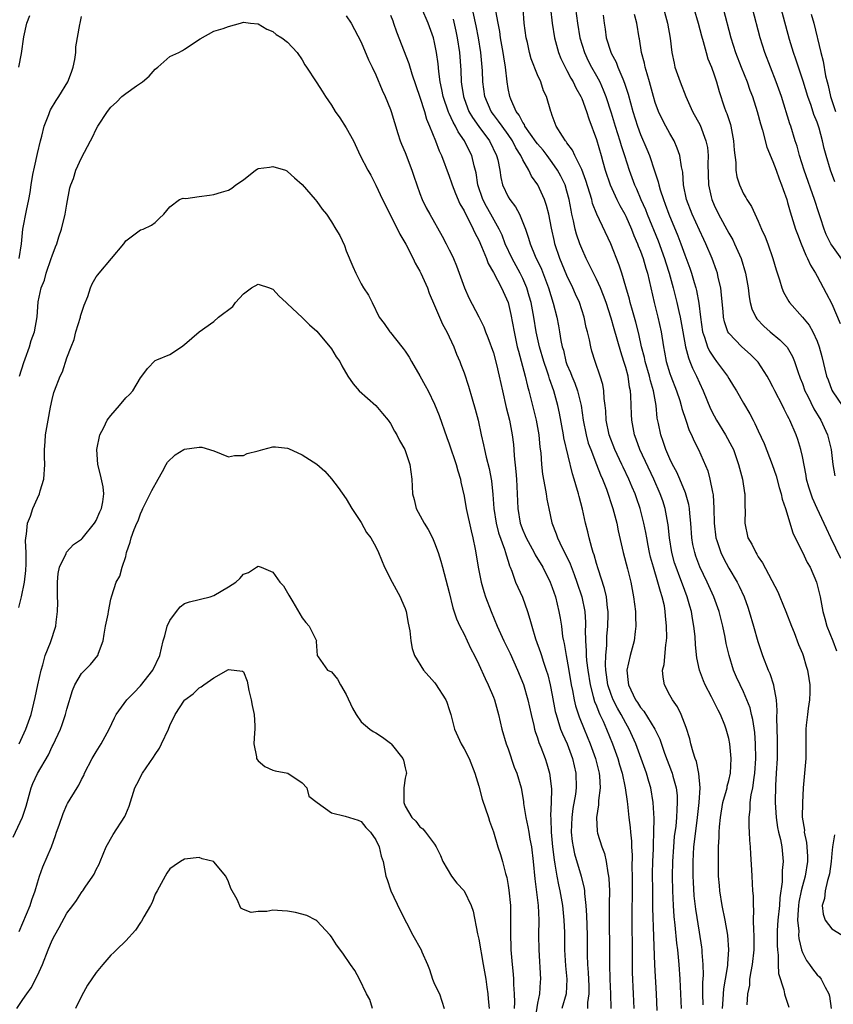
# Model space of a CAD drawing. Units: inches. Extents: x 2607000 to 2610000, y 1509000 to 1512000.
# Drawn here: x 2608547 to 2608657, y 1509720 to 1509853 of the extents above; entities that cross this region are included whole.
import ezdxf

# ---------------------------------------------------------------- set-up
doc = ezdxf.new("R2010")
doc.units = ezdxf.units.IN
doc.header["$MEASUREMENT"] = 0
doc.layers.add('LD26071509_2ft', color=120, linetype='Continuous')

msp = doc.modelspace()

# ---------------------------------------------------------------- linework, layer by layer
at = {"layer": 'LD26071509_2ft'}
for points, elevation in [([(2608639.5, 1509719.5), (2608639.46, 1509721), (2608639.46, 1509722.54), (2608639.55, 1509723.55), (2608639.52, 1509725), (2608639.38, 1509726.62), (2608639.37, 1509727), (2608639.33, 1509727.33), (2608639, 1509729.38), (2608638.52, 1509732.52), (2608638.31, 1509734.31), (2608638.18, 1509736.18), (2608638.15, 1509737), (2608638.14, 1509739), (2608638.26, 1509741), (2608638.41, 1509742.41), (2608638.75, 1509745), (2608638.98, 1509747), (2608639.09, 1509749), (2608638.94, 1509750.94), (2608638.6, 1509752.6), (2608638.44, 1509753), (2608638.14, 1509753.86), (2608637.83, 1509755), (2608637.68, 1509755.68), (2608637.2, 1509757.2), (2608636.52, 1509759), (2608636.02, 1509760.02), (2608635.33, 1509761), (2608635, 1509761.63), (2608634.24, 1509763), (2608634.06, 1509764.06), (2608634, 1509765), (2608634.22, 1509765.78), (2608634.44, 1509768.44), (2608634.54, 1509769), (2608634.56, 1509769.44), (2608634.55, 1509771), (2608634.4, 1509772.4), (2608634.36, 1509773), (2608634.24, 1509773.76), (2608633.95, 1509775), (2608633.7, 1509775.7), (2608633.37, 1509777), (2608632.74, 1509779), (2608632.37, 1509780.37), (2608632.22, 1509781), (2608632.02, 1509781.98), (2608631.84, 1509783), (2608631.72, 1509783.72), (2608631.47, 1509785), (2608630.97, 1509787), (2608630.45, 1509788.45), (2608630.27, 1509789), (2608629.88, 1509789.88), (2608629.42, 1509791), (2608628.63, 1509792.63), (2608628.47, 1509793), (2608627.52, 1509795), (2608626.74, 1509797), (2608626.33, 1509799), (2608626.27, 1509800.27), (2608626.19, 1509801), (2608626.06, 1509801.94), (2608626.02, 1509803), (2608625.87, 1509803.87), (2608625.51, 1509805), (2608624.82, 1509807), (2608624.4, 1509808.4), (2608624.23, 1509809), (2608624.07, 1509809.93), (2608623.8, 1509811), (2608623.62, 1509811.62), (2608623.33, 1509813), (2608622.68, 1509815), (2608622.16, 1509816.16), (2608621.81, 1509817), (2608621, 1509818.69), (2608620.04, 1509821), (2608619.37, 1509823), (2608619.29, 1509823.29), (2608618.89, 1509825.11), (2608618.52, 1509827), (2608618.22, 1509828.22), (2608617.94, 1509829), (2608617.03, 1509831), (2608616.19, 1509832.19), (2608615.82, 1509833), (2608615, 1509834.43), (2608614.74, 1509835), (2608614.04, 1509836.04), (2608613.59, 1509837), (2608613, 1509837.85), (2608612.17, 1509839), (2608611.69, 1509839.69), (2608611, 1509840.56), (2608610.68, 1509841), (2608609.81, 1509843), (2608609.56, 1509845), (2608609.52, 1509846.49), (2608609.49, 1509847), (2608609.29, 1509849), (2608608.96, 1509851), (2608608.64, 1509852.64), (2608607.93, 1509855.93)], 8008), ([(2608633.27, 1509718.73), (2608633.19, 1509721), (2608632.96, 1509724.96), (2608632.79, 1509728.79), (2608632.69, 1509732.69), (2608632.65, 1509735), (2608632.64, 1509737.36), (2608632.66, 1509739), (2608632.74, 1509740.74), (2608632.74, 1509741.26), (2608632.83, 1509743), (2608632.86, 1509744.86), (2608632.73, 1509747), (2608632.38, 1509749), (2608632.13, 1509749.87), (2608631.79, 1509751), (2608631.09, 1509753), (2608630.37, 1509755), (2608629.47, 1509757), (2608629, 1509757.79), (2608628.35, 1509759), (2608627.85, 1509759.85), (2608627.27, 1509761), (2608627, 1509761.7), (2608626.57, 1509763), (2608626.39, 1509764.39), (2608626.3, 1509765), (2608626.24, 1509765.76), (2608626.28, 1509767), (2608626.4, 1509768.4), (2608626.4, 1509769), (2608626.43, 1509769.57), (2608626.57, 1509771), (2608626.6, 1509772.6), (2608626.61, 1509773), (2608626.53, 1509773.47), (2608626.35, 1509775), (2608626.11, 1509776.11), (2608625.22, 1509778.78), (2608625, 1509779.53), (2608624.69, 1509780.69), (2608624.57, 1509781), (2608624.37, 1509781.63), (2608624.02, 1509783), (2608623.83, 1509783.83), (2608623.52, 1509785), (2608623.09, 1509786.91), (2608622.65, 1509788.65), (2608622.57, 1509789), (2608622.2, 1509790.2), (2608621.99, 1509791), (2608621.73, 1509791.73), (2608620.59, 1509796.59), (2608620.54, 1509797), (2608619.98, 1509799.98), (2608619.75, 1509801), (2608619.21, 1509803), (2608618.63, 1509804.63), (2608618.53, 1509805), (2608618.31, 1509805.69), (2608617.85, 1509807), (2608617.26, 1509809), (2608616.82, 1509811), (2608616.48, 1509813), (2608616.11, 1509815), (2608615.88, 1509815.88), (2608615.55, 1509817), (2608615, 1509818.28), (2608614.64, 1509819), (2608613.53, 1509821), (2608612.61, 1509823), (2608612.17, 1509824.17), (2608611.8, 1509825), (2608610.66, 1509827), (2608610.05, 1509828.05), (2608609.55, 1509829), (2608608.89, 1509831), (2608608.64, 1509832.64), (2608608.39, 1509833.61), (2608608.07, 1509835), (2608607.69, 1509835.69), (2608607.08, 1509837), (2608606.2, 1509838.2), (2608605.84, 1509839), (2608605.52, 1509839.52), (2608605, 1509840.72), (2608604.9, 1509840.9), (2608604.17, 1509843), (2608603.99, 1509843.99), (2608603.76, 1509845), (2608603.56, 1509846.44), (2608603.47, 1509847.47), (2608603.26, 1509849), (2608603, 1509850.35), (2608602.84, 1509851), (2608602.14, 1509853), (2608601.27, 1509855)], 8004), ([(2608642.14, 1509719), (2608642.23, 1509720.23), (2608642.26, 1509721), (2608642.32, 1509721.68), (2608642.57, 1509723), (2608642.85, 1509724.85), (2608642.86, 1509725.14), (2608642.99, 1509727), (2608642.86, 1509729), (2608642.51, 1509731), (2608642.11, 1509733), (2608641.78, 1509735), (2608641.74, 1509735.74), (2608641.62, 1509737), (2608641.59, 1509738.41), (2608641.58, 1509739.58), (2608641.61, 1509741), (2608641.7, 1509742.3), (2608641.69, 1509743), (2608641.73, 1509743.73), (2608641.86, 1509745), (2608642.21, 1509747), (2608642.69, 1509748.69), (2608642.76, 1509749), (2608642.78, 1509749.22), (2608643, 1509750.02), (2608643.22, 1509751), (2608643.32, 1509753), (2608643.14, 1509755), (2608643, 1509755.7), (2608642.66, 1509757), (2608642.45, 1509757.55), (2608641.86, 1509759), (2608641.56, 1509759.56), (2608640.63, 1509761.37), (2608639.77, 1509763), (2608639.54, 1509763.54), (2608639.03, 1509765), (2608638.67, 1509766.67), (2608638.47, 1509768.47), (2608638.42, 1509769.58), (2608638.26, 1509771), (2608638.06, 1509772.06), (2608637.91, 1509773), (2608637.7, 1509773.7), (2608637.35, 1509775), (2608636.7, 1509776.7), (2608636.36, 1509777.64), (2608635.83, 1509779), (2608635.63, 1509779.63), (2608635.25, 1509781), (2608634.94, 1509783), (2608634.77, 1509784.77), (2608634.73, 1509785), (2608634.35, 1509787), (2608634.02, 1509788.02), (2608633.68, 1509789), (2608632.79, 1509791), (2608630.92, 1509795), (2608630.41, 1509796.41), (2608630.18, 1509797), (2608629.8, 1509799), (2608629.76, 1509799.76), (2608629.69, 1509802.31), (2608629.63, 1509803), (2608629.51, 1509803.51), (2608629.3, 1509805), (2608629, 1509806.15), (2608628.74, 1509807), (2608628.31, 1509808.31), (2608627.41, 1509811.41), (2608627, 1509812.87), (2608626.31, 1509815), (2608625.97, 1509815.97), (2608625.55, 1509817), (2608625, 1509818.19), (2608624.59, 1509819), (2608624.08, 1509820.08), (2608623.6, 1509821), (2608623, 1509822.33), (2608622.74, 1509823), (2608622.29, 1509824.29), (2608622.1, 1509825), (2608621.88, 1509826.12), (2608621.66, 1509827), (2608621.55, 1509827.55), (2608621.31, 1509829), (2608621, 1509830.13), (2608620.73, 1509831), (2608620.17, 1509832.17), (2608619.73, 1509833), (2608619, 1509834.06), (2608618.31, 1509835), (2608617.74, 1509835.74), (2608617, 1509836.59), (2608616.82, 1509836.82), (2608615.29, 1509839), (2608615.21, 1509839.21), (2608615, 1509839.49), (2608614.49, 1509840.49), (2608614.09, 1509841), (2608613.35, 1509842.65), (2608613.23, 1509843), (2608613, 1509844.13), (2608612.86, 1509845), (2608612.63, 1509847), (2608612.4, 1509848.4), (2608612.32, 1509849), (2608611.98, 1509851), (2608611.86, 1509851.86), (2608611.63, 1509853), (2608611.33, 1509854.67)], 8010), ([(2608645.49, 1509719.49), (2608645.58, 1509721), (2608645.84, 1509722.16), (2608645.87, 1509723), (2608646.02, 1509724.02), (2608646.22, 1509725), (2608646.46, 1509727), (2608646.46, 1509729), (2608646.39, 1509729.61), (2608646.36, 1509731), (2608646.41, 1509732.41), (2608646.34, 1509733), (2608646.34, 1509734.34), (2608646.28, 1509735), (2608646.16, 1509737), (2608646.13, 1509737.87), (2608646, 1509740), (2608645.97, 1509741), (2608645.88, 1509741.88), (2608645.83, 1509743), (2608645.76, 1509743.76), (2608645.75, 1509745), (2608645.9, 1509746.1), (2608645.92, 1509747), (2608646.04, 1509748.04), (2608646.25, 1509749), (2608646.44, 1509750.44), (2608646.54, 1509751), (2608646.67, 1509753), (2608646.63, 1509755), (2608646.52, 1509756.52), (2608646.29, 1509758.29), (2608646.1, 1509759), (2608645.9, 1509759.9), (2608645.47, 1509761), (2608645, 1509762.08), (2608644.54, 1509763), (2608644.06, 1509764.06), (2608643.66, 1509765), (2608643.03, 1509767.03), (2608642.65, 1509768.65), (2608642.49, 1509769.51), (2608642.17, 1509771), (2608641.67, 1509773), (2608640.96, 1509775), (2608640.06, 1509777), (2608639.06, 1509779.06), (2608638.52, 1509780.52), (2608638.36, 1509781), (2608638.12, 1509782.12), (2608637.97, 1509783), (2608637.83, 1509785), (2608637.68, 1509786.32), (2608637.64, 1509787), (2608637.56, 1509787.56), (2608637.12, 1509789.12), (2608636.34, 1509791), (2608635.93, 1509791.93), (2608635.36, 1509793), (2608635, 1509793.75), (2608634.45, 1509795), (2608634.09, 1509796.09), (2608633.75, 1509797), (2608633.44, 1509798.56), (2608633.28, 1509799.28), (2608633.11, 1509801), (2608632.74, 1509803), (2608632.34, 1509804.34), (2608632.2, 1509805), (2608631.63, 1509807), (2608631.53, 1509807.53), (2608631.14, 1509809), (2608630.76, 1509810.76), (2608630.34, 1509812.34), (2608629.91, 1509813.91), (2608629.58, 1509815), (2608629.48, 1509815.48), (2608629, 1509817.16), (2608628.46, 1509819), (2608628.1, 1509820.1), (2608626.94, 1509823), (2608625.04, 1509827.04), (2608624.48, 1509828.48), (2608624.37, 1509829), (2608624.12, 1509829.88), (2608623.58, 1509831.58), (2608623, 1509833.11), (2608622.07, 1509835), (2608621.74, 1509835.74), (2608621, 1509836.73), (2608620.9, 1509836.9), (2608620.8, 1509837), (2608620.38, 1509837.62), (2608619.54, 1509839), (2608619, 1509840.44), (2608618.87, 1509840.87), (2608618.79, 1509841), (2608618.23, 1509843), (2608617.81, 1509843.81), (2608617.45, 1509845), (2608617, 1509845.97), (2608616.14, 1509848.14), (2608615.91, 1509849), (2608615.62, 1509850.38), (2608615.47, 1509851), (2608615.2, 1509853), (2608615.03, 1509855)], 8012), ([(2608618.74, 1509855), (2608618.99, 1509852.99), (2608619.3, 1509851), (2608619.84, 1509849), (2608620.17, 1509848.17), (2608620.75, 1509847), (2608621, 1509846.56), (2608621.53, 1509845.53), (2608621.86, 1509845), (2608622.22, 1509844.22), (2608622.9, 1509843), (2608623, 1509842.77), (2608623.66, 1509841), (2608623.97, 1509839.97), (2608625, 1509837.17), (2608625.65, 1509835), (2608625.88, 1509834.12), (2608626.21, 1509833), (2608626.86, 1509831), (2608627.77, 1509829), (2608628.18, 1509828.18), (2608628.87, 1509827), (2608629, 1509826.74), (2608629.78, 1509825), (2608630.11, 1509824.11), (2608630.6, 1509823), (2608630.7, 1509822.7), (2608631, 1509821.98), (2608631.35, 1509821), (2608631.7, 1509819.7), (2608631.93, 1509819), (2608632.84, 1509815), (2608633.37, 1509813), (2608633.8, 1509811), (2608634.11, 1509809), (2608634.27, 1509808.27), (2608634.5, 1509807), (2608635, 1509805.35), (2608635.12, 1509805), (2608635.87, 1509803), (2608636.32, 1509801.68), (2608636.52, 1509801), (2608636.6, 1509800.6), (2608637.16, 1509799), (2608637.62, 1509797.62), (2608637.94, 1509797), (2608638.25, 1509796.25), (2608638.86, 1509795), (2608640.13, 1509792.13), (2608640.44, 1509791), (2608640.77, 1509789.23), (2608640.86, 1509788.86), (2608640.98, 1509787), (2608641.02, 1509785), (2608641.24, 1509783), (2608641.37, 1509782.63), (2608641.9, 1509781), (2608642.26, 1509780.26), (2608643, 1509778.89), (2608644.12, 1509777), (2608644.43, 1509776.43), (2608645.07, 1509775), (2608645.59, 1509773.59), (2608645.79, 1509773), (2608646.37, 1509771), (2608646.93, 1509768.93), (2608647.56, 1509767), (2608648.36, 1509765), (2608648.56, 1509764.56), (2608649.09, 1509763), (2608649.09, 1509762.91), (2608649.45, 1509761), (2608649.54, 1509759.54), (2608649.48, 1509758.52), (2608649.56, 1509755.56), (2608649.56, 1509753), (2608649.45, 1509751), (2608649.34, 1509749.34), (2608649.3, 1509747), (2608649.43, 1509745), (2608649.64, 1509743.64), (2608649.76, 1509743), (2608650.01, 1509741.99), (2608650.19, 1509741), (2608650.37, 1509739), (2608650.25, 1509737.75), (2608650.25, 1509736.25), (2608649.94, 1509734.06), (2608649.89, 1509733), (2608649.68, 1509731), (2608649.59, 1509729.59), (2608649.57, 1509729), (2608649.58, 1509727.58), (2608649.61, 1509727), (2608649.73, 1509726.27), (2608649.73, 1509725), (2608649.77, 1509723.77), (2608650.47, 1509721.53), (2608650.57, 1509721), (2608650.67, 1509720.67), (2608651.18, 1509719.18)], 8014), ([(2608622.18, 1509855), (2608622.45, 1509853), (2608622.76, 1509851), (2608623.36, 1509849), (2608623.89, 1509847.89), (2608624.35, 1509847), (2608625, 1509845.84), (2608625.45, 1509845), (2608625.93, 1509843.93), (2608626.29, 1509843), (2608627, 1509840.79), (2608627.54, 1509839), (2608628.19, 1509837), (2608628.37, 1509836.37), (2608628.83, 1509835), (2608629.46, 1509833), (2608630.19, 1509831), (2608630.45, 1509830.45), (2608631.06, 1509829), (2608631.67, 1509827.66), (2608631.92, 1509827), (2608633.39, 1509823.39), (2608634.25, 1509821), (2608634.42, 1509820.42), (2608634.88, 1509819), (2608635.43, 1509817), (2608635.95, 1509815), (2608636.2, 1509813.8), (2608636.39, 1509813), (2608636.75, 1509811), (2608637.12, 1509809), (2608637.5, 1509807.5), (2608637.72, 1509807), (2608638.06, 1509806.06), (2608638.6, 1509805), (2608639, 1509804.08), (2608639.51, 1509803), (2608640.53, 1509800.53), (2608641, 1509799.59), (2608641.32, 1509799), (2608642.55, 1509797), (2608643.42, 1509795.42), (2608643.62, 1509795), (2608644.34, 1509793), (2608644.46, 1509792.46), (2608644.84, 1509791), (2608645.13, 1509789.13), (2608645.16, 1509789), (2608645.19, 1509787.2), (2608645.22, 1509786.78), (2608645.16, 1509785), (2608645.59, 1509783), (2608646.13, 1509782.13), (2608646.66, 1509781), (2608646.8, 1509780.8), (2608647, 1509780.44), (2608647.6, 1509779.6), (2608649.66, 1509775.66), (2608649.95, 1509775), (2608650.76, 1509773), (2608651.51, 1509771), (2608651.87, 1509770.13), (2608652.49, 1509768.49), (2608653, 1509767.27), (2608653.1, 1509767), (2608653.54, 1509765.54), (2608653.68, 1509765), (2608653.87, 1509763.87), (2608654, 1509763), (2608654.02, 1509761.98), (2608653.99, 1509761), (2608653.79, 1509759.79), (2608653.71, 1509759), (2608653.53, 1509757.53), (2608653.49, 1509757), (2608653.46, 1509753), (2608653.13, 1509749), (2608653.01, 1509746.99), (2608652.99, 1509745.01), (2608653.27, 1509743.27), (2608653.25, 1509743), (2608653.58, 1509741.58), (2608653.71, 1509739.71), (2608653.71, 1509739), (2608653.37, 1509737), (2608653, 1509735.67), (2608652.83, 1509735), (2608652.54, 1509733.46), (2608652.48, 1509733), (2608652.43, 1509732.43), (2608652.36, 1509731), (2608652.5, 1509729.5), (2608652.48, 1509729), (2608652.51, 1509728.51), (2608652.87, 1509727), (2608653, 1509726.62), (2608653.55, 1509725.55), (2608653.96, 1509725), (2608654.38, 1509724.38), (2608655, 1509723.58), (2608655.31, 1509723.31), (2608655.56, 1509723), (2608656.08, 1509721.92), (2608656.59, 1509721), (2608656.67, 1509720.67), (2608656.92, 1509719)], 8016), ([(2608634.11, 1509855), (2608634.67, 1509853), (2608635.03, 1509850.97), (2608635.26, 1509849), (2608635.55, 1509847.55), (2608635.68, 1509847), (2608636.37, 1509845), (2608637.17, 1509843), (2608638.08, 1509841), (2608639.11, 1509839.11), (2608639.9, 1509837), (2608640.09, 1509836.09), (2608640.18, 1509835), (2608640.17, 1509833.83), (2608640.26, 1509831), (2608640.62, 1509829.38), (2608640.69, 1509829), (2608641, 1509828.26), (2608641.62, 1509827), (2608643, 1509824.45), (2608643.54, 1509823.54), (2608643.79, 1509823), (2608644.68, 1509821), (2608645.29, 1509819), (2608645.62, 1509817), (2608645.77, 1509815.77), (2608645.92, 1509815), (2608646.14, 1509814.14), (2608646.67, 1509813), (2608646.8, 1509812.8), (2608647.78, 1509811.78), (2608648.64, 1509811), (2608649.95, 1509809.95), (2608650.92, 1509808.92), (2608651.68, 1509807.68), (2608651.93, 1509807), (2608652.37, 1509805.63), (2608652.71, 1509804.71), (2608653, 1509803.98), (2608653.35, 1509803), (2608653.73, 1509802.27), (2608654.56, 1509800.56), (2608655.5, 1509799), (2608656.4, 1509797), (2608656.91, 1509795), (2608657.13, 1509793), (2608657.43, 1509791.43)], 8022), ([(2608638.24, 1509855), (2608638.85, 1509853), (2608639.28, 1509851.28), (2608639.52, 1509850.48), (2608639.91, 1509849), (2608640.16, 1509848.16), (2608640.63, 1509847), (2608641, 1509845.96), (2608641.32, 1509845), (2608641.69, 1509843.69), (2608642.38, 1509841.62), (2608642.61, 1509841), (2608642.72, 1509840.72), (2608643.21, 1509839.21), (2608643.26, 1509839), (2608643.66, 1509837), (2608643.73, 1509835.73), (2608643.95, 1509834.05), (2608643.97, 1509833), (2608644.11, 1509832.11), (2608644.45, 1509831), (2608645, 1509829.8), (2608645.3, 1509829.3), (2608645.45, 1509829), (2608646.07, 1509828.07), (2608647, 1509826.05), (2608647.44, 1509825), (2608647.94, 1509823.94), (2608648.29, 1509823), (2608649, 1509821), (2608649.44, 1509819.44), (2608649.89, 1509818.11), (2608650.2, 1509817), (2608650.42, 1509816.42), (2608651.15, 1509815.15), (2608651.25, 1509815), (2608653, 1509813.02), (2608653.91, 1509811.91), (2608654.43, 1509811), (2608655, 1509809.76), (2608655.3, 1509809), (2608655.66, 1509807.66), (2608656.28, 1509805), (2608656.49, 1509804.49), (2608657, 1509803.11), (2608657.15, 1509802.85), (2608658.42, 1509801)], 8024), ([(2608642.24, 1509855), (2608643.29, 1509851), (2608643.91, 1509849), (2608644.67, 1509847), (2608645.48, 1509845), (2608645.88, 1509843.88), (2608646.23, 1509843), (2608646.87, 1509841), (2608647.3, 1509839.3), (2608647.57, 1509838.43), (2608648.15, 1509836.15), (2608649, 1509834.19), (2608649.44, 1509833), (2608649.84, 1509831.84), (2608650.16, 1509831), (2608650.37, 1509830.37), (2608650.87, 1509829), (2608651, 1509828.61), (2608651.36, 1509827.36), (2608652.09, 1509825), (2608652.32, 1509824.32), (2608652.83, 1509823), (2608653.46, 1509821.46), (2608653.72, 1509821), (2608654.09, 1509820.09), (2608654.78, 1509819), (2608655, 1509818.6), (2608656.26, 1509816.26), (2608657, 1509814.82), (2608658.15, 1509812.15)], 8026), ([(2608658.59, 1509820.59), (2608657, 1509822.8), (2608656.88, 1509823), (2608656.26, 1509824.26), (2608655.96, 1509825), (2608655.46, 1509826.54), (2608655.22, 1509827.22), (2608654.67, 1509829), (2608653.25, 1509833), (2608652.62, 1509835), (2608652.28, 1509836.28), (2608652.03, 1509837), (2608651.42, 1509839), (2608651.31, 1509839.31), (2608650.16, 1509843), (2608649.46, 1509845), (2608647.91, 1509849), (2608647.28, 1509851), (2608646.23, 1509855)], 8028), ([(2608657.41, 1509831.41), (2608656.84, 1509833), (2608656.24, 1509835), (2608655.97, 1509835.97), (2608655.74, 1509837), (2608655.27, 1509838.73), (2608655, 1509839.53), (2608654.58, 1509840.58), (2608654.19, 1509841.81), (2608653.76, 1509843), (2608653.12, 1509845.12), (2608652.47, 1509847), (2608652.1, 1509848.1), (2608651.78, 1509849), (2608651.24, 1509850.76), (2608650.1, 1509855)], 8030), ([(2608546.47, 1509847), (2608546.85, 1509848.85), (2608547.14, 1509851.14), (2608547.57, 1509853), (2608547.98, 1509854.02)], 8002), ([(2608546.54, 1509821), (2608546.82, 1509823), (2608547.02, 1509825), (2608547.5, 1509827.5), (2608547.82, 1509829), (2608548.01, 1509829.99), (2608548.15, 1509831), (2608548.4, 1509832.4), (2608548.6, 1509833.4), (2608549, 1509835.25), (2608549.42, 1509837), (2608549.61, 1509837.61), (2608549.94, 1509839), (2608550.56, 1509840.56), (2608550.7, 1509841), (2608550.79, 1509841.21), (2608551.54, 1509842.46), (2608551.91, 1509843), (2608553.14, 1509845), (2608553.65, 1509846.35), (2608553.87, 1509847), (2608554.07, 1509848.07), (2608554.21, 1509849), (2608554.24, 1509849.76), (2608554.79, 1509852.79), (2608554.81, 1509853), (2608555, 1509853.9)], 8000), ([(2608546.58, 1509805), (2608547.15, 1509806.85), (2608547.35, 1509807.35), (2608547.93, 1509809), (2608548.17, 1509809.83), (2608548.59, 1509811), (2608548.95, 1509813.05), (2608549.09, 1509815.09), (2608549.51, 1509817), (2608549.95, 1509818.05), (2608550.2, 1509819), (2608550.89, 1509821), (2608551, 1509821.36), (2608551.44, 1509822.56), (2608551.62, 1509823), (2608551.93, 1509823.93), (2608552.26, 1509825), (2608552.76, 1509827), (2608553, 1509828.38), (2608553.42, 1509830.58), (2608553.56, 1509831), (2608553.89, 1509831.89), (2608554.24, 1509833), (2608555, 1509834.67), (2608556.2, 1509837), (2608556.49, 1509837.51), (2608557, 1509838.57), (2608557.23, 1509839), (2608558.55, 1509841), (2608559, 1509841.59), (2608559.73, 1509842.27), (2608560.49, 1509843), (2608561, 1509843.44), (2608562.47, 1509844.47), (2608563.27, 1509845), (2608564.21, 1509845.79), (2608565, 1509846.72), (2608565.35, 1509847), (2608567, 1509848.47), (2608568.23, 1509849), (2608568.72, 1509849.28), (2608569, 1509849.45), (2608571.12, 1509850.88), (2608573, 1509851.92), (2608574.27, 1509852.27), (2608575, 1509852.56), (2608576.62, 1509853), (2608577, 1509853.13), (2608577.97, 1509853), (2608579, 1509852.9), (2608580.18, 1509852.18), (2608581, 1509851.87), (2608581.47, 1509851.47), (2608582.25, 1509851), (2608583, 1509850.4), (2608584.3, 1509849), (2608585, 1509848.01), (2608585.35, 1509847.35), (2608585.57, 1509847), (2608586.89, 1509845), (2608587, 1509844.87), (2608587.73, 1509843.73), (2608588.17, 1509843), (2608589, 1509841.83), (2608589.49, 1509841), (2608590.12, 1509840.12), (2608591, 1509838.76), (2608591.96, 1509837), (2608592.9, 1509835), (2608593.91, 1509833), (2608594.31, 1509832.31), (2608595, 1509830.95), (2608595.9, 1509829), (2608597.95, 1509825), (2608598.28, 1509824.28), (2608599.08, 1509822.92), (2608600.08, 1509821), (2608600.37, 1509820.37), (2608601, 1509819.28), (2608601.14, 1509819), (2608602.03, 1509817), (2608602.28, 1509816.28), (2608603, 1509814.62), (2608603.65, 1509813), (2608604.06, 1509812.06), (2608604.66, 1509811), (2608605.6, 1509809), (2608605.98, 1509807.98), (2608606.42, 1509807), (2608606.58, 1509806.58), (2608607, 1509805.46), (2608607.61, 1509803.61), (2608608.1, 1509801.9), (2608608.52, 1509800.52), (2608608.91, 1509799), (2608609.34, 1509797), (2608609.66, 1509795.66), (2608609.79, 1509795), (2608610.03, 1509793.97), (2608610.44, 1509792.44), (2608610.75, 1509790.75), (2608610.91, 1509788.91), (2608611.05, 1509787), (2608611.38, 1509785), (2608611.71, 1509783.71), (2608612.52, 1509781.48), (2608612.66, 1509781), (2608612.71, 1509780.71), (2608613, 1509779.84), (2608613.19, 1509779.19), (2608613.29, 1509779), (2608613.51, 1509778.49), (2608614.02, 1509777), (2608614.93, 1509774.93), (2608615.61, 1509773), (2608615.95, 1509771.95), (2608616.2, 1509771), (2608616.74, 1509769.26), (2608617.41, 1509767.41), (2608617.52, 1509767), (2608617.76, 1509766.24), (2608618.18, 1509765), (2608618.38, 1509764.38), (2608618.73, 1509763), (2608619, 1509761.61), (2608619.4, 1509759.4), (2608619.51, 1509759), (2608619.77, 1509758.23), (2608620.14, 1509757), (2608620.37, 1509756.37), (2608621.02, 1509755), (2608621.77, 1509753), (2608622.21, 1509751), (2608622.24, 1509749), (2608622.14, 1509748.14), (2608621.81, 1509746.19), (2608621.65, 1509745), (2608621.58, 1509743), (2608621.71, 1509741.71), (2608621.83, 1509741), (2608622.03, 1509740.03), (2608622.92, 1509737), (2608623.32, 1509735.32), (2608623.36, 1509735), (2608623.37, 1509734.63), (2608623.56, 1509733), (2608623.66, 1509731.66), (2608623.74, 1509729), (2608623.76, 1509726.24), (2608623.79, 1509725), (2608623.88, 1509723.88), (2608623.96, 1509722.04), (2608623.98, 1509721), (2608623.81, 1509719.81), (2608623.77, 1509719)], 7998), ([(2608591, 1509854), (2608591.66, 1509853), (2608592.12, 1509852.12), (2608593, 1509850.39), (2608594.01, 1509848.01), (2608594.52, 1509847), (2608595, 1509845.96), (2608595.87, 1509843.87), (2608596.27, 1509843), (2608597, 1509841.27), (2608597.1, 1509841), (2608598.01, 1509838.01), (2608598.34, 1509837), (2608598.52, 1509836.52), (2608599, 1509835.39), (2608599.92, 1509833), (2608600.17, 1509832.17), (2608601, 1509829.85), (2608601.33, 1509829), (2608601.87, 1509827.87), (2608602.35, 1509827), (2608604.02, 1509824.02), (2608604.57, 1509823), (2608605, 1509822.17), (2608605.38, 1509821.38), (2608605.55, 1509821), (2608605.98, 1509819.98), (2608606.35, 1509819), (2608607.07, 1509817), (2608607.66, 1509815.66), (2608609, 1509813.06), (2608609.69, 1509811.69), (2608609.94, 1509811), (2608610.26, 1509810.26), (2608611, 1509808.17), (2608611.43, 1509806.57), (2608611.8, 1509805), (2608611.99, 1509803.99), (2608612.21, 1509803), (2608612.74, 1509800.74), (2608613.18, 1509799), (2608613.56, 1509797), (2608613.72, 1509795.72), (2608613.78, 1509795), (2608613.83, 1509794.17), (2608614.05, 1509792.05), (2608614.13, 1509791), (2608614.3, 1509787), (2608614.64, 1509785), (2608615, 1509784.04), (2608615.32, 1509783.32), (2608615.45, 1509783), (2608616.55, 1509781), (2608616.69, 1509780.69), (2608617.71, 1509779), (2608618.71, 1509777), (2608619, 1509776.24), (2608619.42, 1509775), (2608619.91, 1509773), (2608620.09, 1509772.09), (2608620.25, 1509771), (2608620.41, 1509769.59), (2608620.52, 1509769), (2608620.62, 1509768.62), (2608620.87, 1509767), (2608621.22, 1509765.22), (2608621.59, 1509763), (2608621.76, 1509762.24), (2608621.98, 1509761), (2608622.17, 1509760.17), (2608622.66, 1509758.66), (2608623.32, 1509757), (2608624.15, 1509755), (2608624.87, 1509753), (2608625.36, 1509751), (2608625.42, 1509750.58), (2608625.51, 1509749), (2608625.3, 1509747.3), (2608625.3, 1509746.7), (2608625.01, 1509745), (2608625.11, 1509743.11), (2608625.17, 1509742.83), (2608625.72, 1509741), (2608626.09, 1509740.09), (2608626.33, 1509739), (2608626.55, 1509737.45), (2608626.66, 1509737), (2608626.7, 1509736.7), (2608626.76, 1509735), (2608626.74, 1509733.26), (2608626.75, 1509732.75), (2608626.73, 1509731), (2608626.78, 1509727), (2608626.78, 1509725), (2608626.82, 1509723), (2608626.92, 1509721), (2608626.95, 1509719)], 8000), ([(2608597, 1509854.08), (2608597.3, 1509853.3), (2608597.43, 1509853), (2608597.83, 1509851.83), (2608599.49, 1509847.49), (2608599.9, 1509846.1), (2608601, 1509842.93), (2608601.61, 1509841), (2608601.92, 1509839.92), (2608602.33, 1509839), (2608603.12, 1509837), (2608603.62, 1509835.62), (2608603.92, 1509835), (2608605, 1509832.17), (2608605.3, 1509831.3), (2608605.38, 1509831), (2608605.84, 1509829.84), (2608606.44, 1509828.44), (2608607, 1509827.48), (2608607.14, 1509827.14), (2608607.51, 1509826.49), (2608608.26, 1509825), (2608608.48, 1509824.48), (2608609, 1509823.49), (2608609.39, 1509822.61), (2608610.04, 1509821), (2608610.3, 1509820.3), (2608611, 1509819.1), (2608612.1, 1509817), (2608613.01, 1509815), (2608613.38, 1509813.38), (2608613.81, 1509811), (2608614.24, 1509809), (2608614.39, 1509808.39), (2608615.33, 1509805), (2608615.64, 1509803.64), (2608615.82, 1509803), (2608616.81, 1509799), (2608617.19, 1509797), (2608617.33, 1509795.33), (2608617.43, 1509794.57), (2608617.52, 1509793), (2608617.67, 1509791.67), (2608618.01, 1509789.99), (2608618.16, 1509789), (2608618.26, 1509788.26), (2608618.51, 1509787), (2608618.94, 1509785.06), (2608619.53, 1509783.53), (2608619.7, 1509783), (2608620.34, 1509781.66), (2608620.8, 1509780.8), (2608621.45, 1509779.45), (2608621.96, 1509778.04), (2608622.36, 1509777), (2608623.03, 1509775), (2608623.43, 1509773), (2608623.51, 1509771.51), (2608623.51, 1509771), (2608623.49, 1509770.51), (2608623.51, 1509769), (2608623.62, 1509767.62), (2608623.62, 1509767), (2608623.67, 1509766.33), (2608623.83, 1509765), (2608624.14, 1509763), (2608624.58, 1509761.42), (2608624.75, 1509760.75), (2608625, 1509760.15), (2608625.31, 1509759.31), (2608625.48, 1509759), (2608625.91, 1509758.09), (2608626.38, 1509757), (2608627.2, 1509755), (2608627.9, 1509753), (2608628.14, 1509752.14), (2608628.49, 1509751), (2608628.93, 1509749), (2608629.16, 1509747.16), (2608629.22, 1509746.78), (2608629.41, 1509745), (2608629.6, 1509743.6), (2608629.64, 1509743), (2608629.77, 1509741.77), (2608629.78, 1509741), (2608629.84, 1509739.84), (2608629.82, 1509738.18), (2608629.85, 1509737), (2608629.86, 1509735), (2608629.83, 1509731.83), (2608629.84, 1509725.84), (2608629.88, 1509723.88), (2608630.02, 1509721), (2608630.07, 1509719)], 8002), ([(2608605.52, 1509853.52), (2608605.89, 1509851.89), (2608606.08, 1509851), (2608606.39, 1509849), (2608606.58, 1509846.58), (2608606.63, 1509845), (2608606.68, 1509844.68), (2608606.91, 1509843), (2608607, 1509842.73), (2608607.66, 1509841), (2608608.15, 1509840.15), (2608609, 1509838.95), (2608610.48, 1509837), (2608611.43, 1509835), (2608611.58, 1509834.43), (2608611.85, 1509833), (2608612, 1509832), (2608612.25, 1509831), (2608613, 1509829.36), (2608613.21, 1509829), (2608614, 1509828), (2608614.54, 1509827), (2608615, 1509825.91), (2608615.34, 1509825), (2608615.78, 1509823.78), (2608615.98, 1509823), (2608616.67, 1509821.33), (2608617.52, 1509819.52), (2608618.48, 1509817), (2608619.1, 1509814.91), (2608619.6, 1509813), (2608619.84, 1509811.84), (2608620, 1509811), (2608620.18, 1509809.82), (2608620.35, 1509809), (2608620.51, 1509808.51), (2608620.85, 1509807), (2608621, 1509806.6), (2608621.48, 1509805.48), (2608621.65, 1509805), (2608622.05, 1509804.05), (2608622.43, 1509803), (2608622.92, 1509801), (2608623.21, 1509799), (2608623.6, 1509797), (2608623.9, 1509795.9), (2608624.23, 1509795), (2608625.03, 1509793), (2608625.57, 1509791.57), (2608625.84, 1509791), (2608626.37, 1509789.63), (2608627.23, 1509787), (2608627.77, 1509785), (2608627.98, 1509783.98), (2608628.64, 1509781), (2608629.23, 1509778.77), (2608629.66, 1509777), (2608630.06, 1509775), (2608630.3, 1509773), (2608630.31, 1509772.31), (2608630.36, 1509771), (2608630.25, 1509770.25), (2608630.12, 1509769), (2608629.57, 1509767), (2608629.13, 1509765), (2608629.34, 1509763.34), (2608629.36, 1509763), (2608629.66, 1509762.34), (2608630.32, 1509761), (2608630.6, 1509760.6), (2608631, 1509759.95), (2608631.45, 1509759.45), (2608632.96, 1509757), (2608633.63, 1509755.63), (2608634.28, 1509753.72), (2608635.22, 1509751.22), (2608635.29, 1509751), (2608635.38, 1509750.62), (2608635.83, 1509749), (2608635.96, 1509747.96), (2608636, 1509747), (2608635.92, 1509746.08), (2608635.89, 1509745), (2608635.78, 1509743.78), (2608635.59, 1509742.41), (2608635.46, 1509741), (2608635.34, 1509739), (2608635.31, 1509737), (2608635.35, 1509735), (2608635.44, 1509733), (2608635.53, 1509731.53), (2608635.66, 1509730.34), (2608635.88, 1509727.88), (2608636.01, 1509727), (2608636.2, 1509725), (2608636.32, 1509723), (2608636.53, 1509719)], 8006), ([(2608625.92, 1509854.08), (2608626.05, 1509853), (2608626.18, 1509852.18), (2608626.34, 1509851), (2608626.94, 1509849.06), (2608627, 1509848.91), (2608627.67, 1509847.67), (2608627.92, 1509847), (2608628.58, 1509845.42), (2608628.84, 1509844.84), (2608629.32, 1509843.32), (2608629.93, 1509841), (2608630.57, 1509839), (2608631, 1509837.85), (2608631.87, 1509835.87), (2608632.22, 1509835), (2608632.92, 1509832.92), (2608633.41, 1509831.41), (2608633.48, 1509831), (2608633.66, 1509830.34), (2608634.11, 1509829), (2608634.36, 1509828.36), (2608634.84, 1509827), (2608636.06, 1509824.06), (2608636.46, 1509823), (2608637, 1509821.49), (2608637.69, 1509819.69), (2608637.92, 1509819), (2608638.29, 1509817.71), (2608638.52, 1509817), (2608638.62, 1509816.62), (2608638.92, 1509814.92), (2608639.13, 1509813), (2608639.43, 1509811), (2608639.7, 1509810.3), (2608640.11, 1509809), (2608640.38, 1509808.38), (2608641, 1509807.42), (2608641.35, 1509807), (2608642.83, 1509805), (2608643, 1509804.68), (2608643.65, 1509803.65), (2608644.04, 1509803), (2608645, 1509801.31), (2608645.85, 1509799.85), (2608646.3, 1509799), (2608646.56, 1509798.56), (2608647, 1509797.58), (2608647.82, 1509795.82), (2608648.9, 1509793), (2608649.43, 1509791.43), (2608649.86, 1509789.86), (2608650.12, 1509789), (2608650.27, 1509788.27), (2608650.71, 1509787), (2608651.71, 1509783.71), (2608652.03, 1509783), (2608653, 1509781.07), (2608653.67, 1509779.67), (2608654.05, 1509779), (2608654.93, 1509777), (2608655.42, 1509775), (2608655.78, 1509773), (2608656.06, 1509772.06), (2608656.35, 1509771), (2608657.15, 1509769), (2608657.63, 1509767.63)], 8018), ([(2608658.21, 1509780.21), (2608656.85, 1509783), (2608656.28, 1509784.28), (2608655, 1509787), (2608654.38, 1509788.38), (2608653.88, 1509789.88), (2608653.57, 1509791), (2608653.5, 1509791.5), (2608653, 1509794.08), (2608652.8, 1509795), (2608652.38, 1509796.38), (2608652.17, 1509797), (2608651.31, 1509799), (2608651.2, 1509799.2), (2608651, 1509799.62), (2608650.51, 1509800.51), (2608650.28, 1509801), (2608649.24, 1509803), (2608649, 1509803.53), (2608648.5, 1509804.5), (2608648.22, 1509805), (2608647, 1509806.89), (2608646.91, 1509807), (2608645.95, 1509807.95), (2608644.78, 1509809), (2608643, 1509810.83), (2608642.89, 1509811), (2608642.4, 1509812.4), (2608642.28, 1509813), (2608642.23, 1509813.77), (2608642.02, 1509816.02), (2608641.9, 1509817), (2608641.57, 1509818.43), (2608641.46, 1509819), (2608641.35, 1509819.35), (2608640.76, 1509821), (2608639.89, 1509823), (2608639.59, 1509823.59), (2608639, 1509824.84), (2608638.01, 1509827), (2608637.27, 1509829), (2608636.86, 1509831), (2608636.73, 1509832.73), (2608636.56, 1509833.44), (2608636.34, 1509835), (2608636, 1509836), (2608635.55, 1509837), (2608635, 1509837.97), (2608634.44, 1509839), (2608633.95, 1509839.95), (2608633.44, 1509841), (2608633, 1509842.19), (2608632.75, 1509843), (2608632.21, 1509845), (2608631.88, 1509846.12), (2608631.64, 1509847), (2608631.55, 1509847.55), (2608631.14, 1509849), (2608630.85, 1509850.85), (2608630.81, 1509851), (2608630.5, 1509853), (2608630.16, 1509854.16)], 8020), ([(2608654.22, 1509854.22), (2608654.58, 1509853), (2608655.5, 1509849), (2608655.81, 1509847.81), (2608656.15, 1509845.85), (2608656.36, 1509845), (2608656.5, 1509844.5), (2608656.82, 1509843), (2608657.49, 1509841)], 8032), ([(2608546.48, 1509773.52), (2608546.85, 1509775), (2608547.26, 1509777), (2608547.42, 1509778.58), (2608547.47, 1509779.47), (2608547.46, 1509781), (2608547.39, 1509782.61), (2608547.42, 1509783), (2608547.51, 1509783.51), (2608547.66, 1509785), (2608548.04, 1509785.96), (2608548.4, 1509787), (2608549, 1509788.38), (2608549.3, 1509789), (2608549.39, 1509789.39), (2608549.88, 1509791), (2608550.02, 1509793), (2608549.97, 1509794.03), (2608549.98, 1509795), (2608550.06, 1509796.06), (2608550.11, 1509797), (2608550.44, 1509799), (2608550.78, 1509800.78), (2608551, 1509801.81), (2608551.25, 1509802.75), (2608551.34, 1509803), (2608552.11, 1509805), (2608552.4, 1509805.6), (2608553, 1509807.47), (2608553.59, 1509809), (2608554, 1509810), (2608554.24, 1509811), (2608554.85, 1509813), (2608554.87, 1509813.13), (2608555, 1509813.58), (2608555.35, 1509814.65), (2608555.84, 1509815.84), (2608556.21, 1509817), (2608556.44, 1509817.56), (2608557, 1509818.48), (2608557.21, 1509818.79), (2608557.41, 1509819), (2608560.73, 1509823), (2608561, 1509823.39), (2608562.49, 1509824.49), (2608563, 1509824.88), (2608563.4, 1509825), (2608564.49, 1509825.51), (2608565, 1509825.88), (2608565.55, 1509826.45), (2608566.17, 1509827), (2608567, 1509828.02), (2608568.34, 1509829), (2608568.82, 1509829.18), (2608569.17, 1509829.17), (2608571, 1509829.44), (2608572.38, 1509829.62), (2608573, 1509829.68), (2608574.03, 1509830.03), (2608575, 1509830.3), (2608575.45, 1509830.55), (2608575.96, 1509831), (2608577, 1509831.71), (2608578.64, 1509833), (2608578.86, 1509833.14), (2608579, 1509833.22), (2608580.57, 1509833.43), (2608581, 1509833.52), (2608582.71, 1509833), (2608582.9, 1509832.9), (2608583, 1509832.84), (2608583.96, 1509831.96), (2608585, 1509831.07), (2608586.76, 1509829), (2608587, 1509828.76), (2608587.72, 1509827.72), (2608588.29, 1509827), (2608589, 1509825.98), (2608589.59, 1509825), (2608590.1, 1509824.1), (2608590.74, 1509822.74), (2608591, 1509822.02), (2608591.9, 1509819.9), (2608592.27, 1509819), (2608593, 1509817.57), (2608593.35, 1509817), (2608594.01, 1509816.01), (2608594.53, 1509815), (2608595.48, 1509813), (2608596.15, 1509812.15), (2608596.93, 1509811), (2608597, 1509810.93), (2608598.53, 1509809), (2608598.75, 1509808.75), (2608599, 1509808.41), (2608599.56, 1509807.56), (2608599.84, 1509807), (2608601, 1509805.03), (2608601.74, 1509803.74), (2608602.12, 1509803), (2608603, 1509801.19), (2608603.63, 1509799.63), (2608604.67, 1509796.67), (2608605, 1509795.8), (2608605.94, 1509793), (2608606.14, 1509792.14), (2608606.5, 1509791), (2608606.56, 1509790.56), (2608607, 1509788.68), (2608607.3, 1509787), (2608607.95, 1509783.95), (2608608.2, 1509783), (2608608.53, 1509781.47), (2608608.67, 1509780.68), (2608608.93, 1509779), (2608609.31, 1509777), (2608609.69, 1509775.69), (2608609.94, 1509775), (2608610.7, 1509773), (2608611.5, 1509771), (2608612.43, 1509769), (2608613.27, 1509767.27), (2608614.28, 1509765), (2608615.08, 1509763.08), (2608615.69, 1509761), (2608616.12, 1509759), (2608616.49, 1509757.51), (2608616.59, 1509757), (2608616.68, 1509756.68), (2608617, 1509755.81), (2608617.19, 1509755.19), (2608617.46, 1509754.54), (2608618.04, 1509753), (2608618.28, 1509752.27), (2608618.64, 1509751), (2608618.89, 1509748.89), (2608618.83, 1509747), (2608618.74, 1509745.26), (2608618.79, 1509744.79), (2608618.85, 1509743), (2608619.04, 1509741), (2608619.24, 1509739.24), (2608619.37, 1509738.63), (2608619.63, 1509737), (2608619.84, 1509735.84), (2608620.04, 1509735), (2608620.39, 1509733), (2608620.59, 1509731), (2608620.64, 1509729.36), (2608620.67, 1509727), (2608620.82, 1509724.82), (2608621, 1509723), (2608620.9, 1509721), (2608620.3, 1509719)], 7996), ([(2608546.5, 1509755), (2608547.44, 1509757), (2608548.14, 1509759), (2608548.71, 1509761.29), (2608549.06, 1509763), (2608549.5, 1509765), (2608549.74, 1509765.74), (2608550.06, 1509767), (2608550.77, 1509768.77), (2608551.52, 1509771), (2608551.56, 1509771.56), (2608551.74, 1509773), (2608551.77, 1509774.23), (2608551.74, 1509775), (2608551.73, 1509777), (2608551.82, 1509778.18), (2608552, 1509779), (2608552.9, 1509780.9), (2608552.95, 1509781.05), (2608553.91, 1509782.09), (2608555, 1509782.83), (2608555.08, 1509782.91), (2608556.77, 1509785), (2608556.85, 1509785.16), (2608557, 1509785.36), (2608557.47, 1509786.53), (2608557.7, 1509787), (2608557.89, 1509787.89), (2608558.02, 1509789), (2608557.93, 1509789.93), (2608557.59, 1509791.59), (2608557.22, 1509793), (2608557.08, 1509795), (2608557.48, 1509797), (2608558.03, 1509798.03), (2608558.5, 1509799), (2608559, 1509799.65), (2608560.16, 1509801), (2608561, 1509802.03), (2608561.51, 1509802.49), (2608561.97, 1509803), (2608563, 1509804.76), (2608563.21, 1509805), (2608563.95, 1509806.05), (2608565, 1509807.12), (2608565.23, 1509807.23), (2608567, 1509807.95), (2608568.58, 1509809), (2608569, 1509809.3), (2608570.97, 1509811), (2608573, 1509812.44), (2608573.63, 1509813), (2608575.55, 1509814.45), (2608575.94, 1509815), (2608577, 1509816.19), (2608578.12, 1509817), (2608579, 1509817.49), (2608580.55, 1509817), (2608580.86, 1509816.86), (2608581, 1509816.81), (2608581.87, 1509815.87), (2608582.83, 1509815), (2608582.9, 1509814.9), (2608583, 1509814.83), (2608585, 1509812.98), (2608585.98, 1509811.98), (2608587, 1509811.11), (2608589, 1509808.73), (2608589.63, 1509807.63), (2608590.12, 1509807), (2608590.41, 1509806.41), (2608591.21, 1509805), (2608591.95, 1509803.94), (2608592.76, 1509803), (2608595, 1509801), (2608595.93, 1509799.93), (2608596.69, 1509799), (2608597, 1509798.54), (2608597.53, 1509797.53), (2608597.87, 1509797), (2608598.25, 1509796.25), (2608598.96, 1509795), (2608599.63, 1509793), (2608599.91, 1509791), (2608600.01, 1509789), (2608600.23, 1509788.23), (2608600.51, 1509787), (2608601.58, 1509785), (2608602.13, 1509784.13), (2608602.71, 1509783), (2608603, 1509782.34), (2608603.49, 1509781), (2608603.85, 1509779.85), (2608604.06, 1509779), (2608605, 1509775.59), (2608605.5, 1509773.5), (2608605.99, 1509771.98), (2608606.43, 1509771), (2608607, 1509769.93), (2608607.45, 1509769), (2608607.93, 1509767.93), (2608608.43, 1509767), (2608609, 1509765.8), (2608609.86, 1509763.86), (2608610.3, 1509763), (2608611, 1509761.35), (2608611.13, 1509761), (2608611.67, 1509759), (2608612.15, 1509757), (2608612.75, 1509755), (2608613, 1509754.33), (2608613.84, 1509751.84), (2608614.17, 1509751), (2608614.75, 1509749), (2608614.8, 1509748.8), (2608615.09, 1509747.09), (2608615.11, 1509746.89), (2608615.39, 1509745), (2608615.69, 1509743.69), (2608615.8, 1509743), (2608615.97, 1509742.03), (2608616.19, 1509741), (2608616.42, 1509739), (2608616.63, 1509736.63), (2608617.06, 1509733), (2608617.16, 1509731), (2608617.14, 1509729), (2608617.15, 1509727), (2608617.4, 1509723), (2608617.36, 1509722.64), (2608617.25, 1509721), (2608617, 1509719.74), (2608616.63, 1509717.37)], 7994), ([(2608545.69, 1509742.31), (2608546.97, 1509745.03), (2608547.48, 1509746.52), (2608547.59, 1509747), (2608548.17, 1509749), (2608548.4, 1509749.6), (2608549, 1509750.94), (2608550.49, 1509753.51), (2608551, 1509754.64), (2608551.13, 1509754.87), (2608552.13, 1509757), (2608552.37, 1509757.63), (2608552.82, 1509759), (2608553, 1509759.72), (2608553.75, 1509762.25), (2608554.11, 1509763), (2608555, 1509764.57), (2608556.2, 1509765.8), (2608557.22, 1509767), (2608557.3, 1509767.31), (2608557.96, 1509769), (2608558.09, 1509769.91), (2608558.27, 1509771), (2608558.63, 1509772.63), (2608558.65, 1509773), (2608559, 1509774.67), (2608559.12, 1509775.12), (2608559.72, 1509777), (2608560.22, 1509777.78), (2608560.52, 1509779), (2608561, 1509780.49), (2608561.12, 1509781), (2608561.6, 1509782.4), (2608561.73, 1509783), (2608562.14, 1509784.14), (2608562.51, 1509785), (2608562.68, 1509785.32), (2608563, 1509786.25), (2608563.25, 1509786.75), (2608563.35, 1509787), (2608564.34, 1509789), (2608564.54, 1509789.46), (2608565.44, 1509791), (2608566.01, 1509792.01), (2608566.52, 1509793), (2608566.68, 1509793.32), (2608567.71, 1509794.29), (2608568.89, 1509795), (2608569, 1509795.05), (2608571, 1509795.34), (2608571.34, 1509795.34), (2608573, 1509794.82), (2608575, 1509794.03), (2608575.79, 1509794.21), (2608577, 1509794.2), (2608577.54, 1509794.46), (2608579, 1509794.86), (2608579.63, 1509795), (2608581, 1509795.37), (2608581.36, 1509795.36), (2608583, 1509795.19), (2608583.14, 1509795.14), (2608585, 1509794.3), (2608587, 1509793.03), (2608588.07, 1509792.07), (2608589, 1509791.05), (2608589.87, 1509789.87), (2608591, 1509788.31), (2608591.75, 1509787), (2608593, 1509785.08), (2608593.75, 1509783.75), (2608594.31, 1509783), (2608595, 1509781.77), (2608595.36, 1509781), (2608596.2, 1509779), (2608597.23, 1509777), (2608598.34, 1509775), (2608598.51, 1509774.51), (2608599, 1509773.4), (2608599.14, 1509773), (2608599.42, 1509771.42), (2608599.65, 1509770.35), (2608599.77, 1509769), (2608599.94, 1509767.94), (2608600.28, 1509767), (2608601.51, 1509765), (2608603, 1509763.33), (2608603.14, 1509763.14), (2608604.51, 1509761), (2608604.65, 1509760.65), (2608605, 1509759.65), (2608605.19, 1509759), (2608605.69, 1509757), (2608606.61, 1509755), (2608607, 1509754.3), (2608607.69, 1509753), (2608608.48, 1509751), (2608609, 1509749.24), (2608609.48, 1509747.48), (2608610.32, 1509745), (2608610.48, 1509744.48), (2608611, 1509743.04), (2608611.6, 1509741), (2608611.95, 1509739.95), (2608612.22, 1509739), (2608612.62, 1509737.38), (2608612.8, 1509736.8), (2608613, 1509735.73), (2608613.1, 1509735.1), (2608613.31, 1509733), (2608613.34, 1509731), (2608613.31, 1509729), (2608613.37, 1509727.37), (2608613.36, 1509727), (2608613.5, 1509725.5), (2608613.53, 1509725), (2608613.67, 1509723.67), (2608613.72, 1509723), (2608613.73, 1509722.27), (2608613.82, 1509721), (2608613.87, 1509719.87), (2608613.84, 1509719)], 7992), ([(2608546.54, 1509729.46), (2608548, 1509733), (2608548.24, 1509733.76), (2608548.68, 1509735), (2608549, 1509736.11), (2608549.29, 1509737), (2608549.75, 1509738.25), (2608550.9, 1509741), (2608551.46, 1509742.54), (2608551.61, 1509743), (2608551.95, 1509743.95), (2608552.48, 1509745.52), (2608553, 1509746.69), (2608553.11, 1509746.89), (2608554.39, 1509749), (2608554.64, 1509749.36), (2608555, 1509750.16), (2608555.29, 1509750.71), (2608555.41, 1509751), (2608556.44, 1509753), (2608557, 1509753.93), (2608557.68, 1509755), (2608558.77, 1509757), (2608559.46, 1509758.54), (2608559.7, 1509759), (2608561.17, 1509761), (2608562.09, 1509761.91), (2608563, 1509762.88), (2608564.69, 1509765), (2608565.64, 1509767), (2608566.1, 1509769), (2608566.31, 1509769.69), (2608566.65, 1509771), (2608567, 1509771.78), (2608567.9, 1509773), (2608568.39, 1509773.61), (2608569, 1509774.08), (2608569.68, 1509774.32), (2608572.48, 1509775), (2608573, 1509775.16), (2608575, 1509776.34), (2608575.96, 1509777), (2608576.52, 1509777.48), (2608577, 1509778.05), (2608577.69, 1509778.31), (2608578.78, 1509779), (2608579, 1509779.16), (2608579.13, 1509779.13), (2608579.4, 1509779), (2608581, 1509778.32), (2608581.95, 1509777), (2608582.46, 1509776.46), (2608583, 1509775.52), (2608583.2, 1509775.2), (2608583.3, 1509775), (2608583.71, 1509774.29), (2608584.69, 1509772.69), (2608585, 1509772.12), (2608585.5, 1509771.5), (2608585.94, 1509771), (2608586.89, 1509769.11), (2608586.93, 1509769), (2608586.91, 1509768.91), (2608587.02, 1509767.02), (2608587.16, 1509766.84), (2608588.46, 1509765), (2608589, 1509764.78), (2608589.79, 1509763.79), (2608590.19, 1509763), (2608591, 1509761.7), (2608591.84, 1509759.84), (2608592.32, 1509759), (2608593, 1509758), (2608594.21, 1509757), (2608594.67, 1509756.67), (2608595, 1509756.5), (2608595.91, 1509755.91), (2608597, 1509755.08), (2608597.08, 1509755), (2608598.69, 1509753), (2608598.79, 1509752.79), (2608599, 1509751.72), (2608599.19, 1509751), (2608599.14, 1509750.86), (2608599, 1509750.32), (2608598.8, 1509749), (2608598.83, 1509748.83), (2608598.8, 1509747), (2608599, 1509746.5), (2608599.9, 1509745), (2608600.46, 1509744.46), (2608601, 1509743.69), (2608601.42, 1509743.42), (2608601.78, 1509743), (2608603, 1509741.33), (2608603.2, 1509741), (2608603.8, 1509739.8), (2608604.14, 1509739), (2608605.31, 1509737), (2608606.04, 1509736.04), (2608607.02, 1509735), (2608607.96, 1509733), (2608608.23, 1509732.23), (2608608.82, 1509729.18), (2608609, 1509728.42), (2608609.61, 1509725), (2608609.95, 1509723), (2608610.08, 1509721.92), (2608610.23, 1509721), (2608610.3, 1509720.3), (2608610.4, 1509719)], 7990), ([(2608546.22, 1509719), (2608547, 1509720.21), (2608547.54, 1509721), (2608548.17, 1509721.83), (2608549, 1509723.5), (2608549.68, 1509725), (2608550.45, 1509727), (2608551, 1509728.32), (2608551.36, 1509729), (2608551.96, 1509730.04), (2608553, 1509731.96), (2608553.8, 1509733), (2608554.3, 1509733.7), (2608555, 1509734.8), (2608555.1, 1509734.9), (2608555.18, 1509735), (2608555.5, 1509735.5), (2608556.55, 1509737), (2608556.72, 1509737.28), (2608557, 1509737.89), (2608557.38, 1509738.62), (2608557.52, 1509739), (2608558.36, 1509741), (2608559.32, 1509742.68), (2608560.89, 1509745.11), (2608561, 1509745.41), (2608561.48, 1509746.52), (2608562.26, 1509749), (2608562.5, 1509749.5), (2608563.3, 1509751), (2608564.8, 1509753.2), (2608565, 1509753.53), (2608565.58, 1509754.42), (2608565.88, 1509755), (2608566.8, 1509757), (2608567, 1509757.47), (2608567.73, 1509759), (2608569, 1509760.94), (2608569.06, 1509761), (2608570.19, 1509761.81), (2608571, 1509762.61), (2608571.26, 1509762.74), (2608571.62, 1509763), (2608573, 1509763.95), (2608575, 1509765.1), (2608576.89, 1509764.89), (2608577, 1509764.8), (2608577.51, 1509763.51), (2608577.59, 1509763), (2608577.75, 1509762.25), (2608578.08, 1509761), (2608578.22, 1509760.22), (2608578.48, 1509759), (2608578.55, 1509757.46), (2608578.55, 1509757), (2608578.5, 1509756.5), (2608578.42, 1509755), (2608578.79, 1509753.21), (2608578.8, 1509753), (2608578.86, 1509752.86), (2608579, 1509752.69), (2608579.93, 1509751.93), (2608581, 1509751.42), (2608581.32, 1509751.32), (2608583.04, 1509751), (2608585, 1509749.69), (2608585.64, 1509749), (2608585.88, 1509747.88), (2608587.02, 1509747), (2608589, 1509745.6), (2608590.82, 1509745.18), (2608592.6, 1509744.6), (2608593, 1509744.42), (2608593.64, 1509743.64), (2608594.28, 1509743), (2608595, 1509741.95), (2608595.45, 1509741), (2608595.74, 1509739.74), (2608596.02, 1509739), (2608596.39, 1509737), (2608596.53, 1509736.53), (2608597.04, 1509735), (2608598.31, 1509732.31), (2608600.05, 1509729), (2608601.18, 1509727), (2608601.27, 1509726.73), (2608602.03, 1509725), (2608602.31, 1509724.31), (2608602.7, 1509723), (2608603, 1509722.3), (2608603.65, 1509721), (2608604.32, 1509719)], 7988), ([(2608657.36, 1509742.64), (2608657.1, 1509741), (2608657, 1509740.08), (2608656.93, 1509739), (2608656.69, 1509737.31), (2608656.62, 1509737), (2608656.42, 1509736.42), (2608656.11, 1509735), (2608656.03, 1509733.97), (2608655.7, 1509733), (2608655.82, 1509731.82), (2608656.11, 1509731), (2608657, 1509729.83), (2608658.43, 1509729)], 8018), ([(2608594.57, 1509719), (2608594.21, 1509720.21), (2608593.76, 1509721), (2608592.78, 1509723), (2608592.17, 1509724.17), (2608591.56, 1509725), (2608590.52, 1509726.52), (2608589.68, 1509727.68), (2608589, 1509728.77), (2608588.82, 1509729), (2608587, 1509730.91), (2608586.86, 1509731), (2608585.64, 1509731.64), (2608584.08, 1509732.08), (2608583, 1509732.26), (2608582.28, 1509732.28), (2608581, 1509732.39), (2608580.21, 1509732.21), (2608579, 1509732.21), (2608578.06, 1509732.06), (2608577, 1509732.45), (2608576.67, 1509732.67), (2608576.17, 1509733.83), (2608575.31, 1509735.31), (2608575, 1509736.21), (2608574.62, 1509737), (2608573, 1509738.97), (2608572.92, 1509739), (2608571.38, 1509739.38), (2608571, 1509739.54), (2608569, 1509739.32), (2608568.45, 1509739), (2608567.6, 1509738.4), (2608567, 1509738.01), (2608566.61, 1509737.39), (2608566.35, 1509737), (2608565.27, 1509735), (2608565, 1509734.55), (2608564.58, 1509733.42), (2608564.38, 1509733), (2608563.47, 1509731.47), (2608563.14, 1509730.86), (2608563, 1509730.7), (2608562.35, 1509729.65), (2608561, 1509728.21), (2608559.76, 1509727), (2608559.39, 1509726.61), (2608559, 1509726.26), (2608557.9, 1509725), (2608557, 1509723.88), (2608555.8, 1509722.2), (2608555, 1509720.67), (2608554.19, 1509719)], 7986)]:
    msp.add_lwpolyline(points, dxfattribs=dict(at, elevation=elevation))

doc.saveas('drawing.dxf')
